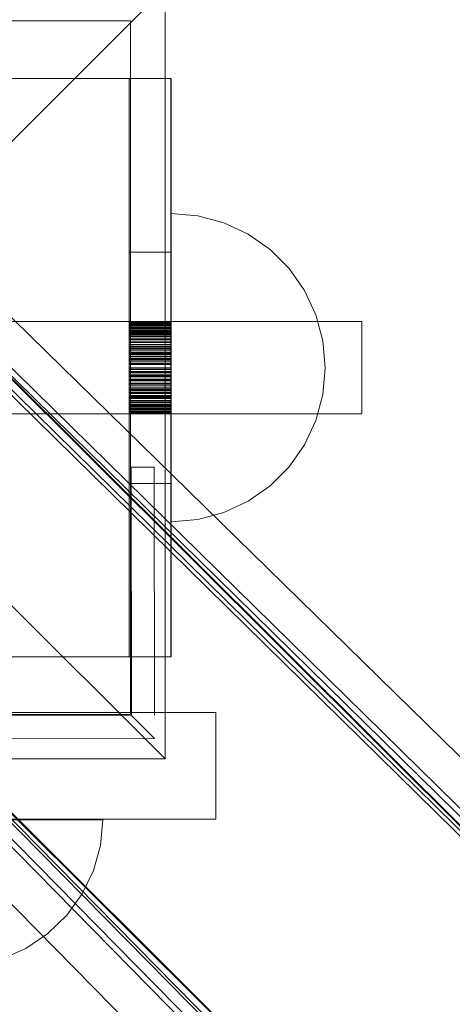
# Model space of a CAD drawing. Units: millimetres. Extents: x 745418 to 755896, y -5402 to 1960.
# Drawn here: x 753586 to 753642, y -1267 to -1140 of the extents above; entities that cross this region are included whole.
import ezdxf

# ---------------------------------------------------------------- set-up
doc = ezdxf.new("R2010")
doc.units = ezdxf.units.MM
doc.header["$MEASUREMENT"] = 0
doc.layers.add('STREFA', color=7, linetype='Continuous')
doc.layers.add('STREFA_Nr_pióra__7', color=7, linetype='Continuous', lineweight=18)
doc.layers.add('ZESTAW_Nr_pióra__7', color=7, linetype='Continuous', lineweight=18)
doc.styles.add('GENERATED_STYLE_1', font='txt')
doc.dimstyles.new('GENERATED_STYLE__1', dxfattribs={"dimtxt": 150, "dimasz": 91.78744, "dimexe": 0.18, "dimexo": 300, "dimgap": 0.09, "dimtad": 0, "dimtih": 1, "dimtoh": 1, "dimdec": 0, "dimlfac": 0.1, "dimzin": 0, "dimdsep": 46, "dimtxsty": 'GENERATED_STYLE_1', "dimblk": 'ARROWHEAD_5', "dimblk1": 'ARROWHEAD_5', "dimblk2": 'ARROWHEAD_5', "dimcen": 0.09, "dimclrd": 7, "dimclre": 7, "dimclrt": 7, "dimazin": 0, "dimtfac": 1, "dimtdec": 4, "dimtmove": 0, "dimatfit": 3, "dimfxl": 0, "dimtolj": 1, "dimtzin": 0, "dimarcsym": 0})
doc.dimstyles.new('GENERATED_STYLE__2', dxfattribs={"dimtxt": 150, "dimasz": 91.78744, "dimexe": 0.18, "dimexo": 300, "dimgap": 0.09, "dimtad": 0, "dimdec": 0, "dimlfac": 0.1, "dimzin": 0, "dimdsep": 46, "dimtxsty": 'GENERATED_STYLE_1', "dimblk": 'ARROWHEAD_5', "dimblk1": 'ARROWHEAD_5', "dimblk2": 'ARROWHEAD_5', "dimcen": 0.09, "dimclrd": 7, "dimclre": 7, "dimclrt": 7, "dimazin": 0, "dimtfac": 1, "dimtdec": 4, "dimtmove": 0, "dimatfit": 3, "dimfxl": 0, "dimtolj": 1, "dimtzin": 0, "dimarcsym": 0})
doc.dimstyles.new('GENERATED_STYLE__3', dxfattribs={"dimtxt": 150, "dimasz": 91.78744, "dimexe": 0.18, "dimexo": 0, "dimgap": 0.09, "dimtad": 0, "dimtih": 1, "dimtoh": 1, "dimdec": 0, "dimlfac": 0.1, "dimzin": 0, "dimdsep": 46, "dimtxsty": 'GENERATED_STYLE_1', "dimblk": 'ARROWHEAD_5', "dimblk1": 'ARROWHEAD_5', "dimblk2": 'ARROWHEAD_5', "dimcen": 0.09, "dimclrd": 7, "dimclre": 7, "dimclrt": 7, "dimazin": 0, "dimtfac": 1, "dimtdec": 4, "dimtmove": 0, "dimatfit": 3, "dimfxl": 0, "dimtolj": 1, "dimtzin": 0, "dimarcsym": 0})
doc.dimstyles.new('GENERATED_STYLE__4', dxfattribs={"dimtxt": 150, "dimasz": 91.78744, "dimexe": 0.18, "dimexo": 0, "dimgap": 0.09, "dimtad": 0, "dimdec": 0, "dimlfac": 0.1, "dimzin": 0, "dimdsep": 46, "dimtxsty": 'GENERATED_STYLE_1', "dimblk": 'ARROWHEAD_5', "dimblk1": 'ARROWHEAD_5', "dimblk2": 'ARROWHEAD_5', "dimcen": 0.09, "dimclrd": 7, "dimclre": 7, "dimclrt": 7, "dimazin": 0, "dimtfac": 1, "dimtdec": 4, "dimtmove": 0, "dimatfit": 3, "dimfxl": 0, "dimtolj": 1, "dimtzin": 0, "dimarcsym": 0})

# ---------------------------------------------------------------- blocks, each defined once
blk = doc.blocks.new('*D1')
at = {"layer": 'STREFA', "linetype": 'Continuous', "lineweight": 0, "true_color": 0x000000}
for points in [[(745418.53, -5311.87), (745511.83, -5336.87), (745511.83, -5286.87)], [(755111.64, -5311.87), (755018.34, -5286.87), (755018.34, -5336.87)]]:
    blk.add_hatch(color=18, dxfattribs=at).paths.add_polyline_path(points)
at = {"layer": 'STREFA_Nr_pióra__7', "linetype": 'Continuous'}
for p, q in [((755111.64, -5402.45), (755111.64, -1183.87)), ((745418.53, -5402.45), (745418.53, -1442.79)), ((745418.53, -5311.87), (745511.83, -5286.87)), ((745511.83, -5286.87), (745511.83, -5336.87)), ((755111.64, -5311.87), (755018.34, -5286.87)), ((755018.34, -5336.87), (755018.34, -5286.87)), ((745418.53, -5311.87), (745511.83, -5336.87)), ((745511.83, -5311.87), (750070.31, -5311.87)), ((750459.86, -5311.87), (755018.34, -5311.87)), ((755111.64, -5311.87), (755018.34, -5336.87))]:
    blk.add_line(p, q, dxfattribs=at)
at = {"layer": 'STREFA_Nr_pióra__7', "insert": (750094.34, -5386.87), "char_height": 150, "attachment_point": 7, "style": 'GENERATED_STYLE_1'}
blk.add_mtext('\\A1;{\\fArial|b0|i0|c238|p38;969}', dxfattribs=at)
blk = doc.blocks.new('ARROWHEAD_5')
at = {"color": 0, "linetype": 'Continuous', "lineweight": 0}
blk.add_line((0, 0), (-1, 0), dxfattribs=at)
blk.add_solid([(-1, 0.2679), (0, 0), (-1, -0.2679), (-1, 0.2679)], dxfattribs=at)
blk = doc.blocks.new('*D3')
at = {"layer": 'STREFA', "linetype": 'Continuous', "lineweight": 0, "true_color": 0x000000}
for points in [[(755805.23, 1960.37), (755780.23, 1867.07), (755830.23, 1867.07)], [(755805.23, -4546.36), (755830.23, -4453.06), (755780.23, -4453.06)]]:
    blk.add_hatch(color=18, dxfattribs=at).paths.add_polyline_path(points)
at = {"layer": 'STREFA_Nr_pióra__7', "linetype": 'Continuous'}
for p, q in [((755895.81, 1960.37), (753495.87, 1960.37)), ((755805.23, 1960.37), (755780.23, 1867.07)), ((755805.23, 1960.37), (755830.23, 1867.07)), ((755830.23, 1867.07), (755780.23, 1867.07)), ((755805.23, -1098.22), (755805.23, 1867.07)), ((755805.23, -4453.06), (755805.23, -1487.78)), ((755805.23, -4546.36), (755780.23, -4453.06)), ((755780.23, -4453.06), (755830.23, -4453.06)), ((755805.23, -4546.36), (755830.23, -4453.06)), ((755895.81, -4546.36), (751012.61, -4546.36))]:
    blk.add_line(p, q, dxfattribs=at)
at = {"layer": 'STREFA_Nr_pióra__7', "insert": (755880.23, -1463.74), "char_height": 150, "attachment_point": 7, "rotation": 90, "style": 'GENERATED_STYLE_1'}
blk.add_mtext('\\A1;{\\fArial|b0|i0|c238|p38;651}', dxfattribs=at)
blk = doc.blocks.new('*D4')
at = {"layer": 'STREFA', "linetype": 'Continuous', "lineweight": 0, "true_color": 0x000000}
for points in [[(746918.35, -5004.37), (747011.66, -5029.37), (747011.66, -4979.37)], [(753600.48, -5004.37), (753507.17, -4979.37), (753507.17, -5029.37)]]:
    blk.add_hatch(color=18, dxfattribs=at).paths.add_polyline_path(points)
at = {"layer": 'STREFA_Nr_pióra__7', "linetype": 'Continuous'}
for p, q in [((746918.35, -5094.95), (746918.35, -4913.79)), ((753600.48, -5094.95), (753600.48, -4913.79)), ((746918.35, -5004.37), (747011.66, -4979.37)), ((747011.66, -4979.37), (747011.66, -5029.37)), ((753600.48, -5004.37), (753507.17, -4979.37)), ((753507.17, -5029.37), (753507.17, -4979.37)), ((746918.35, -5004.37), (747011.66, -5029.37)), ((747011.66, -5004.37), (750064.64, -5004.37)), ((750454.19, -5004.37), (753507.17, -5004.37)), ((753600.48, -5004.37), (753507.17, -5029.37))]:
    blk.add_line(p, q, dxfattribs=at)
at = {"layer": 'STREFA_Nr_pióra__7', "insert": (750088.67, -5079.37), "char_height": 150, "attachment_point": 7, "style": 'GENERATED_STYLE_1'}
blk.add_mtext('\\A1;{\\fArial|b0|i0|c238|p38;668}', dxfattribs=at)
blk = doc.blocks.new('*D5')
at = {"layer": 'STREFA', "linetype": 'Continuous', "lineweight": 0, "true_color": 0x000000}
for points in [[(755462.59, 458.71), (755437.59, 365.41), (755487.59, 365.41)], [(755462.59, -3575.62), (755487.59, -3482.31), (755437.59, -3482.31)]]:
    blk.add_hatch(color=18, dxfattribs=at).paths.add_polyline_path(points)
at = {"layer": 'STREFA_Nr_pióra__7', "linetype": 'Continuous'}
for p, q in [((755553.17, 458.71), (755372.01, 458.71)), ((755462.59, 458.71), (755437.59, 365.41)), ((755462.59, 458.71), (755487.59, 365.41)), ((755487.59, 365.41), (755437.59, 365.41)), ((755462.59, -1363.68), (755462.59, 365.41)), ((755462.59, -3482.31), (755462.59, -1753.23)), ((755462.59, -3575.62), (755437.59, -3482.31)), ((755437.59, -3482.31), (755487.59, -3482.31)), ((755462.59, -3575.62), (755487.59, -3482.31)), ((755553.17, -3575.62), (755372.01, -3575.62))]:
    blk.add_line(p, q, dxfattribs=at)
at = {"layer": 'STREFA_Nr_pióra__7', "insert": (755537.59, -1729.2), "char_height": 150, "attachment_point": 7, "rotation": 90, "style": 'GENERATED_STYLE_1'}
blk.add_mtext('\\A1;{\\fArial|b0|i0|c238|p38;403}', dxfattribs=at)

msp = doc.modelspace()

# ---------------------------------------------------------------- linework, layer by layer
at = {"layer": 'ZESTAW_Nr_pióra__7', "linetype": 'Continuous'}
for p, q in [((753849.23, -1449.87), (753198.14, -800.73)), ((753849.3, -1449.8), (753198.21, -800.66)), ((753841.05, -1437.68), (753215.97, -823.27)), ((753842.21, -1440.81), (753216.26, -824.98)), ((753849.53, -1437.68), (753223.33, -823.93)), ((753215.67, -825.49), (753840.75, -1439.89)), ((753845.3, -1440.81), (753220.23, -826.4)), ((753821.06, -1478.12), (753169.97, -828.99)), ((753821.13, -1478.05), (753170.04, -828.92)), ((753809.01, -1471.36), (753194.97, -846.66)), ((753192.76, -846.96), (753806.79, -1471.66)), ((753195.89, -848.11), (753809.92, -1472.81)), ((753195.89, -851.21), (753809.92, -1475.91)), ((753192.76, -855.44), (753806.79, -1480.14)), ((753554.84, -1185.6), (753604.84, -1135.6)), ((753604.84, -1135.6), (753604.84, -1235.6)), ((753600.34, -1139.85), (753510.34, -1139.85)), ((753600.34, -1229.85), (753600.34, -1139.85)), ((753600.2, -1147.35), (753510.47, -1147.35)), ((753600.2, -1169.85), (753600.2, -1147.35)), ((753605.61, -1147.35), (753600.2, -1147.35)), ((753605.6, -1222.34), (753605.6, -1147.35)), ((753605.61, -1169.85), (753605.61, -1147.35)), ((753609.07, -1165.15), (753605.6, -1164.85)), ((753609.07, -1165.15), (753605.6, -1164.85)), ((753605.6, -1164.85), (753605.6, -1165.15)), ((753605.6, -1165.15), (753605.6, -1166.05)), ((753612.44, -1166.05), (753609.07, -1165.15)), ((753612.44, -1166.05), (753609.07, -1165.15)), ((753605.6, -1166.05), (753605.6, -1167.53)), ((753615.6, -1167.53), (753612.44, -1166.05)), ((753615.6, -1167.53), (753612.44, -1166.05)), ((753605.6, -1167.53), (753605.6, -1169.53)), ((753618.45, -1169.53), (753615.6, -1167.53)), ((753618.45, -1169.53), (753615.6, -1167.53)), ((753600.2, -1199.85), (753600.2, -1169.85)), ((753605.61, -1169.85), (753600.2, -1169.85)), ((753605.6, -1169.53), (753605.6, -1171.99)), ((753605.61, -1199.85), (753605.61, -1169.85)), ((753620.92, -1171.99), (753618.45, -1169.53)), ((753620.92, -1171.99), (753618.45, -1169.53)), ((753605.6, -1171.99), (753605.6, -1174.85)), ((753622.92, -1174.85), (753620.92, -1171.99)), ((753622.92, -1174.85), (753620.92, -1171.99)), ((753605.6, -1174.85), (753605.6, -1178.01)), ((753624.39, -1178.01), (753622.92, -1174.85)), ((753624.39, -1178.01), (753622.92, -1174.85)), ((753605.6, -1178.01), (753605.6, -1181.37)), ((753625.29, -1181.37), (753624.39, -1178.01)), ((753625.29, -1181.37), (753624.39, -1178.01)), ((753510.47, -1178.85), (753600.2, -1178.85)), ((753605.61, -1178.85), (753600.2, -1178.85)), ((753605.61, -1178.88), (753600.2, -1178.88)), ((753605.61, -1178.89), (753600.2, -1178.89)), ((753605.61, -1178.94), (753600.2, -1178.94)), ((753605.61, -1178.98), (753600.2, -1178.98)), ((753605.61, -1178.99), (753600.2, -1178.99)), ((753605.61, -1179.04), (753600.2, -1179.04)), ((753605.61, -1179.06), (753600.2, -1179.06)), ((753605.61, -1179.11), (753600.2, -1179.11)), ((753605.61, -1179.12), (753600.2, -1179.12)), ((753605.61, -1179.19), (753600.2, -1179.19)), ((753605.61, -1179.27), (753600.2, -1179.27)), ((753605.61, -1179.3), (753600.2, -1179.3)), ((753605.61, -1179.4), (753600.2, -1179.4)), ((753605.61, -1179.42), (753600.2, -1179.42)), ((753605.61, -1179.58), (753600.2, -1179.58)), ((753605.61, -1179.59), (753600.2, -1179.59)), ((753605.61, -1179.66), (753600.2, -1179.66)), ((753605.61, -1179.7), (753600.2, -1179.7)), ((753605.61, -1179.77), (753600.2, -1179.77)), ((753605.61, -1179.79), (753600.2, -1179.79)), ((753605.61, -1179.98), (753600.2, -1179.98)), ((753605.61, -1179.99), (753600.2, -1179.99)), ((753605.61, -1180.03), (753600.2, -1180.03)), ((753605.61, -1180.05), (753600.2, -1180.05)), ((753605.61, -1178.85), (753630.34, -1178.85)), ((753630.34, -1178.85), (753630.34, -1179.05)), ((753630.34, -1179.05), (753630.34, -1179.65)), ((753630.34, -1179.65), (753630.34, -1180.6)), ((753605.61, -1180.2), (753600.2, -1180.2)), ((753605.61, -1180.26), (753600.2, -1180.26)), ((753605.61, -1180.28), (753600.2, -1180.28)), ((753605.61, -1180.41), (753600.2, -1180.41)), ((753605.61, -1180.54), (753600.2, -1180.54)), ((753605.61, -1180.59), (753600.2, -1180.59)), ((753605.61, -1180.77), (753600.2, -1180.77)), ((753605.61, -1180.84), (753600.2, -1180.84)), ((753605.61, -1180.85), (753600.2, -1180.85)), ((753605.61, -1181.09), (753600.2, -1181.09)), ((753605.61, -1181.24), (753600.2, -1181.24)), ((753630.34, -1180.6), (753630.34, -1181.85)), ((753580.61, -1182.04), (753804.95, -1405.81)), ((753580.68, -1181.97), (753805.02, -1405.74)), ((753605.61, -1181.5), (753600.2, -1181.5)), ((753605.61, -1181.53), (753600.2, -1181.53)), ((753605.61, -1181.56), (753600.2, -1181.56)), ((753605.61, -1181.84), (753600.2, -1181.84)), ((753605.61, -1181.86), (753600.2, -1181.86)), ((753605.61, -1182.08), (753600.2, -1182.08)), ((753605.61, -1182.12), (753600.2, -1182.12)), ((753605.61, -1182.19), (753600.2, -1182.19)), ((753605.61, -1182.35), (753600.2, -1182.35)), ((753605.61, -1182.44), (753600.2, -1182.44)), ((753605.6, -1181.37), (753605.6, -1184.85)), ((753625.6, -1184.85), (753625.29, -1181.37)), ((753625.6, -1184.85), (753625.29, -1181.37)), ((753630.34, -1181.85), (753630.34, -1183.29)), ((753605.61, -1182.66), (753600.2, -1182.66)), ((753605.61, -1182.86), (753600.2, -1182.86)), ((753605.61, -1182.96), (753600.2, -1182.96)), ((753605.61, -1183.06), (753600.2, -1183.06)), ((753605.61, -1183.19), (753600.2, -1183.19)), ((753605.61, -1183.38), (753600.2, -1183.38)), ((753605.61, -1183.43), (753600.2, -1183.43)), ((753605.61, -1183.66), (753600.2, -1183.66)), ((753605.61, -1183.7), (753600.2, -1183.7)), ((753605.61, -1183.76), (753600.2, -1183.76)), ((753605.61, -1183.89), (753600.2, -1183.89)), ((753630.34, -1183.29), (753630.34, -1184.85)), ((753605.61, -1184.09), (753600.2, -1184.09)), ((753605.61, -1184.28), (753600.2, -1184.28)), ((753605.61, -1184.39), (753600.2, -1184.39)), ((753605.61, -1184.42), (753600.2, -1184.42)), ((753605.61, -1184.85), (753600.2, -1184.85)), ((753605.61, -1184.89), (753600.2, -1184.89)), ((753605.61, -1185.1), (753600.2, -1185.1)), ((753605.6, -1184.85), (753605.6, -1188.32)), ((753625.6, -1184.85), (753625.29, -1188.32)), ((753625.6, -1184.85), (753625.29, -1188.32)), ((753630.34, -1184.85), (753630.34, -1186.4)), ((753604.84, -1235.6), (753554.84, -1185.6)), ((753605.61, -1185.35), (753600.2, -1185.35)), ((753605.61, -1185.46), (753600.2, -1185.46)), ((753605.61, -1185.5), (753600.2, -1185.5)), ((753605.61, -1185.78), (753600.2, -1185.78)), ((753605.61, -1185.82), (753600.2, -1185.82)), ((753605.61, -1185.9), (753600.2, -1185.9)), ((753605.61, -1186.05), (753600.2, -1186.05)), ((753605.61, -1186.34), (753600.2, -1186.34)), ((753630.34, -1186.4), (753630.34, -1187.85)), ((753605.61, -1186.47), (753600.2, -1186.47)), ((753605.61, -1186.57), (753600.2, -1186.57)), ((753605.61, -1186.87), (753600.2, -1186.87)), ((753605.61, -1186.92), (753600.2, -1186.92)), ((753605.61, -1187.1), (753600.2, -1187.1)), ((753605.61, -1187.12), (753600.2, -1187.12)), ((753605.61, -1187.35), (753600.2, -1187.35)), ((753605.61, -1187.38), (753600.2, -1187.38)), ((753605.61, -1187.58), (753600.2, -1187.58)), ((753605.61, -1187.72), (753600.2, -1187.72)), ((753605.61, -1187.8), (753600.2, -1187.8)), ((753605.61, -1187.82), (753600.2, -1187.82)), ((753605.61, -1188.04), (753600.2, -1188.04)), ((753605.61, -1188.09), (753600.2, -1188.09)), ((753605.61, -1188.18), (753600.2, -1188.18)), ((753605.61, -1188.46), (753600.2, -1188.46)), ((753605.61, -1188.52), (753600.2, -1188.52)), ((753605.61, -1188.66), (753600.2, -1188.66)), ((753605.61, -1188.74), (753600.2, -1188.74)), ((753605.61, -1188.84), (753600.2, -1188.84)), ((753605.61, -1188.85), (753600.2, -1188.85)), ((753605.6, -1188.32), (753605.6, -1191.69)), ((753625.29, -1188.32), (753624.39, -1191.69)), ((753625.29, -1188.32), (753624.39, -1191.69)), ((753630.34, -1187.85), (753630.34, -1189.09)), ((753605.61, -1189.12), (753600.2, -1189.12)), ((753605.61, -1189.2), (753600.2, -1189.2)), ((753605.61, -1189.34), (753600.2, -1189.34)), ((753605.61, -1189.36), (753600.2, -1189.36)), ((753605.61, -1189.42), (753600.2, -1189.42)), ((753605.61, -1189.6), (753600.2, -1189.6)), ((753605.61, -1189.64), (753600.2, -1189.64)), ((753605.61, -1189.75), (753600.2, -1189.75)), ((753605.61, -1189.84), (753600.2, -1189.84)), ((753605.61, -1189.88), (753600.2, -1189.88)), ((753605.61, -1190.03), (753600.2, -1190.03)), ((753605.61, -1190.2), (753600.2, -1190.2)), ((753605.61, -1190.25), (753600.2, -1190.25)), ((753630.34, -1189.09), (753630.34, -1190.04)), ((753630.34, -1190.04), (753630.34, -1190.64)), ((753510.47, -1190.85), (753600.2, -1190.85)), ((753605.61, -1190.32), (753600.2, -1190.32)), ((753605.61, -1190.47), (753600.2, -1190.47)), ((753605.61, -1190.59), (753600.2, -1190.59)), ((753605.61, -1190.62), (753600.2, -1190.62)), ((753605.61, -1190.65), (753600.2, -1190.65)), ((753605.61, -1190.74), (753600.2, -1190.74)), ((753605.61, -1190.76), (753600.2, -1190.76)), ((753605.61, -1190.78), (753600.2, -1190.78)), ((753605.61, -1190.8), (753600.2, -1190.8)), ((753605.61, -1190.82), (753600.2, -1190.82)), ((753605.61, -1190.85), (753600.2, -1190.85)), ((753605.61, -1190.85), (753630.34, -1190.85)), ((753630.34, -1190.64), (753630.34, -1190.85)), ((753605.6, -1191.69), (753605.6, -1194.85)), ((753624.39, -1191.69), (753622.92, -1194.85)), ((753624.39, -1191.69), (753622.92, -1194.85)), ((753605.6, -1194.85), (753605.6, -1197.7)), ((753622.92, -1194.85), (753620.92, -1197.7)), ((753622.92, -1194.85), (753620.92, -1197.7)), ((753600.43, -1197.75), (753603.43, -1197.75)), ((753600.48, -1229.97), (753600.43, -1197.75)), ((753603.48, -1229.97), (753603.43, -1197.75)), ((753605.6, -1197.7), (753605.6, -1200.17)), ((753620.92, -1197.7), (753618.45, -1200.17)), ((753620.92, -1197.7), (753618.45, -1200.17)), ((753600.2, -1222.34), (753600.2, -1199.85)), ((753605.61, -1199.85), (753600.2, -1199.85)), ((753605.6, -1200.17), (753605.6, -1202.17)), ((753605.61, -1222.34), (753605.61, -1199.85)), ((753618.45, -1200.17), (753615.6, -1202.17)), ((753618.45, -1200.17), (753615.6, -1202.17)), ((753605.6, -1202.17), (753605.6, -1203.64)), ((753615.6, -1202.17), (753612.44, -1203.64)), ((753615.6, -1202.17), (753612.44, -1203.64)), ((753605.6, -1203.64), (753605.6, -1204.54)), ((753612.44, -1203.64), (753609.07, -1204.54)), ((753612.44, -1203.64), (753609.07, -1204.54)), ((753609.07, -1204.54), (753605.6, -1204.85)), ((753609.07, -1204.54), (753605.6, -1204.85)), ((753605.6, -1204.54), (753605.6, -1204.85)), ((753552.43, -1210.29), (753776.77, -1434.06)), ((753552.5, -1210.22), (753776.84, -1433.99)), ((753510.47, -1222.34), (753600.2, -1222.34)), ((753605.61, -1222.34), (753600.2, -1222.34)), ((753510.34, -1229.85), (753600.34, -1229.85)), ((753586.68, -1229.57), (753569.95, -1229.57)), ((753599.95, -1229.57), (753586.68, -1229.57)), ((753608.47, -1229.57), (753599.95, -1229.57)), ((753611.41, -1229.57), (753608.47, -1229.57)), ((753611.41, -1229.57), (753611.41, -1243.42)), ((753600.48, -1229.97), (753520.25, -1230.08)), ((753600.48, -1229.97), (753603.48, -1232.96)), ((753603.48, -1232.96), (753520.26, -1233.08)), ((753604.84, -1235.6), (753504.84, -1235.6)), ((753586.68, -1243.42), (753569.95, -1243.42)), ((753583.61, -1243.5), (753586.77, -1243.5)), ((753599.95, -1243.42), (753586.68, -1243.42)), ((753586.77, -1243.5), (753589.63, -1243.5)), ((753589.63, -1243.5), (753592.09, -1243.49)), ((753592.09, -1243.49), (753594.09, -1243.49)), ((753594.09, -1243.49), (753595.57, -1243.49)), ((753595.57, -1243.49), (753596.47, -1243.49)), ((753596.47, -1246.83), (753596.77, -1243.49)), ((753596.47, -1243.49), (753596.77, -1243.49)), ((753596.47, -1246.83), (753596.77, -1243.49)), ((753608.47, -1243.42), (753599.95, -1243.42)), ((753611.41, -1243.42), (753608.47, -1243.42)), ((753595.57, -1250.07), (753596.47, -1246.83)), ((753595.57, -1250.07), (753596.47, -1246.83)), ((753594.1, -1253.11), (753595.57, -1250.07)), ((753594.1, -1253.11), (753595.57, -1250.07)), ((753592.1, -1255.86), (753594.1, -1253.11)), ((753592.1, -1255.86), (753594.1, -1253.11)), ((753589.64, -1258.23), (753592.1, -1255.86)), ((753589.64, -1258.23), (753592.1, -1255.86)), ((753586.79, -1260.16), (753589.64, -1258.23)), ((753586.79, -1260.16), (753589.64, -1258.23)), ((753583.63, -1261.58), (753586.79, -1260.16)), ((753583.63, -1261.58), (753586.79, -1260.16))]:
    msp.add_line(p, q, dxfattribs=at)

# ---------------------------------------------------------------- dimensions: what is measured, and where the dimension line sits
at = {"layer": 'STREFA', "linetype": 'Continuous'}
for base, p1, p2, dimstyle, picture, middle in [((755805.23, 1960.37), (750712.61, -4546.36), (753195.87, 1960.37), 'GENERATED_STYLE__2', '*D3', (755805.23, -1293)), ((755462.59, 458.71), (750731.11, -3575.62), (753584.68, 458.71), 'GENERATED_STYLE__4', '*D5', (755462.59, -1558.45))]:
    dim = msp.add_linear_dim(base=base, p1=p1, p2=p2, angle=90, dimstyle=dimstyle, dxfattribs=at)
    dim.commit()
    dim.dimension.update_dxf_attribs({"geometry": picture, "text_midpoint": middle, "dimtype": 160, "text_rotation": 90})
for base, p1, p2, dimstyle, picture, middle in [((755111.64, -5311.87), (745418.53, -1142.79), (755111.64, -883.87), 'GENERATED_STYLE__1', '*D1', (750265.09, -5311.87)), ((753600.48, -5004.37), (746918.35, -1229.88), (753600.48, -1229.97), 'GENERATED_STYLE__3', '*D4', (750259.41, -5004.37))]:
    dim = msp.add_linear_dim(base=base, p1=p1, p2=p2, dimstyle=dimstyle, dxfattribs=at)
    dim.commit()
    dim.dimension.update_dxf_attribs({"geometry": picture, "text_midpoint": middle, "dimtype": 160})

doc.saveas('drawing.dxf')
